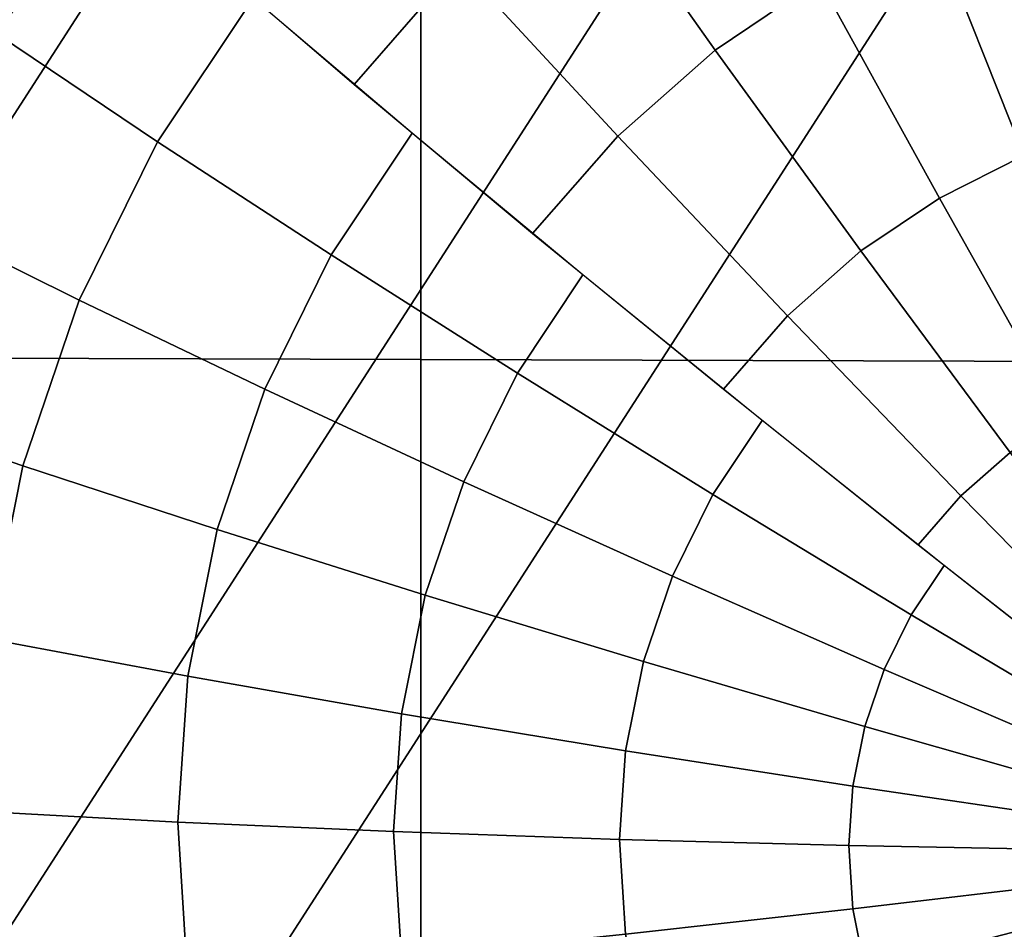
# Model space of a CAD drawing. Units: metres. Extents: x -0.247 to 0.251, y -0.195 to 0.332.
# Drawn here: x -0.242 to -0.237, y -0.185 to -0.18 of the extents above; entities that cross this region are included whole.
import ezdxf

# ---------------------------------------------------------------- set-up
doc = ezdxf.new("R2010")
doc.units = ezdxf.units.M
for name, color, linetype in [('72_QUAD_GUEST_D2_ANY', 251, 'Continuous'), ('72_QUAD_GUEST_D3_OFST_RUBBERBLACK', 7, 'Continuous'), ('72_QUAD_GUEST_D3_OFSTCRHOME', 7, 'Continuous'), ('72_QUAD_INSERT', 7, 'Continuous')]:
    doc.layers.add(name, color=color, linetype=linetype)

# ---------------------------------------------------------------- blocks, each defined once
blk = doc.blocks.new('72_QUAD_GUEST_D2_OCOLLV02')
at = {"layer": '72_QUAD_GUEST_D2_ANY', "lineweight": 15}
blk.add_arc((-0.2374104517226172, -0.4334257093493932), 0.01100088555582587, 150.0243815487657, 265.4023717903746, dxfattribs=at)
blk = doc.blocks.new('72quad_guest2FA863C3DDAA645E29F49D534F545395F')
blk.add_blockref('72_QUAD_GUEST_D2_OCOLLV02', (0.00232838, 0.24976509))
blk = doc.blocks.new('72QUAD_GUEST_D3_GAMBECOLLEGE')
mesh = blk.add_polyface()
corners = [(-0.2241988677978526, -0.1836362420947069, 0.010590864279739), (-0.2145007476806633, -0.1685868052751971, 0.2280487284771905), (-0.204802612304686, -0.1535373705579275, 0.445506562229557), (-0.2256598205566398, -0.1781645861806567, 0.01027734749548055), (-0.2159616851806625, -0.1631151493611469, 0.227735211692932), (-0.2062635498046888, -0.1480657146438773, 0.4451930454452987), (-0.2298836975097664, -0.1740081066213008, 0.01017810577537814), (-0.2201855621337891, -0.158958674006243, 0.2276359090826597), (-0.2104874420166034, -0.1439092686829326, 0.4450937601597998), (-0.2354123992919916, -0.1726304059385768, 0.01032928827868139), (-0.2257142639160143, -0.157580969119067, 0.2277871524761329), (-0.2160161285400406, -0.1425315648468768, 0.4452449883307305), (-0.24092532348633, -0.1742255281914709, 0.01068556046648843), (-0.2312271881103527, -0.1591760934741728, 0.228143394218855), (-0.2215290679931634, -0.1441266881508625, 0.445601245295995), (-0.2448771667480472, -0.1783953708534227, 0.01115036061511472), (-0.2351790313720699, -0.163345934033913, 0.2286082248125662), (-0.2254808959960926, -0.1482964993166433, 0.4460660585649329), (-0.2461771392822278, -0.1835688824060355, 0.01156638569246313), (-0.2364790039062505, -0.1685194455865542, 0.2290242498899147), (-0.2267808685302732, -0.1534700108692562, 0.4464820836422813)]
mesh.append_faces([[corners[k] for k in face] for face in [(4, 1, 0, 3), (5, 2, 1, 4), (7, 4, 3, 6), (8, 5, 4, 7), (10, 7, 6, 9), (11, 8, 7, 10), (13, 10, 9, 12), (14, 11, 10, 13), (16, 13, 12, 15), (17, 14, 13, 16), (19, 16, 15, 18), (20, 17, 16, 19)]])
mesh = blk.add_polyface()
corners = [(-0.2266964111328136, -0.1836285857690712, 0.01070174527921286), (-0.2169982757568363, -0.1685791510518015, 0.2281595790315794), (-0.207300140380859, -0.1535297163345319, 0.445617412783946), (-0.2278253173828126, -0.1794004899745119, 0.01045947410190957), (-0.2181271820068353, -0.1643510552572138, 0.2279173078542761), (-0.208429046630858, -0.1493016194888241, 0.4453751568291852), (-0.2310892181396476, -0.1761886724981707, 0.01038275725533293), (-0.2213910980224618, -0.1611392377808727, 0.2278405910076994), (-0.2116929626464845, -0.146089802012483, 0.4452984399826084), (-0.2353613891601576, -0.1751240800714697, 0.0104995797165707), (-0.2256632690429683, -0.1600746432519884, 0.2279574439140222), (-0.215965133666991, -0.1450252074835703, 0.4454152928889312), (-0.2396213836669929, -0.17635666905025, 0.01077490004008051), (-0.2299232635498036, -0.1613072343329804, 0.228232733792447), (-0.2202251281738299, -0.1462578290096701, 0.4456905848695872), (-0.2426750793457018, -0.1795788089360713, 0.01113406579457906), (-0.232976943969728, -0.1645293742188016, 0.2285918995469456), (-0.2232788238525387, -0.1494799373992919, 0.4460497637443971), (-0.2436795959472668, -0.1835765345272193, 0.01145556558315922), (-0.2339814758300776, -0.1685271019121899, 0.2289133688904408), (-0.2242833404541003, -0.1534776661438002, 0.4463712178653499)]
mesh.append_faces([[corners[k] for k in face] for face in [(4, 1, 0, 3), (5, 2, 1, 4), (7, 4, 3, 6), (8, 5, 4, 7), (10, 7, 6, 9), (11, 8, 7, 10), (13, 10, 9, 12), (14, 11, 10, 13), (16, 13, 12, 15), (17, 14, 13, 16), (19, 16, 15, 18), (20, 17, 16, 19)]])
mesh = blk.add_polyface()
corners = [(-0.2461771392822278, -0.1835688824060355, 0.01156638569246313), (-0.2267808685302732, -0.1534700108692562, 0.4464820836422813), (-0.2447161865234371, -0.1890405383201141, 0.01187990247672158), (-0.225319931030274, -0.1589416972284141, 0.4467956025287707), (-0.240492309570314, -0.1931970136749896, 0.01197920508699394), (-0.2210960388183594, -0.1630981442404504, 0.4468948725917271), (-0.2349636077880852, -0.194574718562194, 0.01182796169352074), (-0.2155673522949222, -0.1644758470254146, 0.4467436596433388), (-0.2294506835937504, -0.1929795963093, 0.01147168950571371), (-0.2100544128417958, -0.1628807237214005, 0.4463874026780743), (-0.2254988403320297, -0.1888097840924274, 0.01100689145931851), (-0.2061025848388667, -0.1587109136067397, 0.445922574186594), (-0.2241988677978526, -0.1836362420947069, 0.010590864279739), (-0.204802612304686, -0.1535373705579275, 0.445506562229557)]
mesh.append_faces([[corners[k] for k in face] for face in [(3, 1, 0, 2), (5, 3, 2, 4), (7, 5, 4, 6), (9, 7, 6, 8), (11, 9, 8, 10), (13, 11, 10, 12)]])
mesh = blk.add_polyface()
corners = [(-0.2436795959472668, -0.1835765345272193, 0.01145556558315922), (-0.2339814758300776, -0.1685271019121899, 0.2289133688904408), (-0.2242833404541003, -0.1534776661438002, 0.4463712178653499), (-0.2425506896972642, -0.187804634526259, 0.01169777587029257), (-0.2328525543212905, -0.1727551977067492, 0.229155640067744), (-0.2231544342041012, -0.1577057923834388, 0.4466134911448842), (-0.2392867889404293, -0.1910164520026001, 0.0117744927168692), (-0.229588653564452, -0.1759670151830903, 0.2292323569143206), (-0.2198905181884783, -0.1609175794147006, 0.4466902058892298), (-0.2350146179199228, -0.1920810444292727, 0.01165767025563143), (-0.2253164825439455, -0.177031609712003, 0.229115504007998), (-0.2156183471679682, -0.1619821739436134, 0.446573352982907), (-0.2307546234130875, -0.1908484554505208, 0.01138234993212162), (-0.2210564880371102, -0.175799018631011, 0.2288402141295731), (-0.2113583526611329, -0.1607495828626213, 0.4462980631044822), (-0.2277009277343751, -0.1876263155646711, 0.01102318417762307), (-0.2180027923583978, -0.1725768787451614, 0.2284810483750746), (-0.2083046569824205, -0.1575274440278918, 0.4459388821274411), (-0.2266964111328136, -0.1836285857690712, 0.01070174527921286), (-0.2169982757568363, -0.1685791510518015, 0.2281595790315794), (-0.207300140380859, -0.1535297163345319, 0.445617412783946)]
mesh.append_faces([[corners[k] for k in face] for face in [(4, 1, 0, 3), (5, 2, 1, 4), (7, 4, 3, 6), (8, 5, 4, 7), (10, 7, 6, 9), (11, 8, 7, 10), (13, 10, 9, 12), (14, 11, 10, 13), (16, 13, 12, 15), (17, 14, 13, 16), (19, 16, 15, 18), (20, 17, 16, 19)]])
mesh = blk.add_polyface()
corners = [(-0.2461771392822278, -0.1835688824060355, 0.01156638569246313), (-0.2461243591308602, -0.1824934299368692, 0.01148961737100217), (-0.2459659881591811, -0.1814286525402053, 0.01140887526502667), (-0.2457040863037108, -0.1803847755600714, 0.01132492661435363), (-0.2453406677246086, -0.1793719854865969, 0.01123865833690882), (-0.2448796997070311, -0.1783998074268993, 0.0111507893211941), (-0.2443251800537105, -0.177477871450634, 0.01106229042531548), (-0.243682861328125, -0.176614785107887, 0.01097387836101199), (-0.2429585418701166, -0.1758191391309367, 0.01088651340070247), (-0.2421595764160145, -0.175098280208033, 0.01080100873516097), (-0.2412933044433601, -0.1744594941372952, 0.01071817335069944), (-0.2403683776855488, -0.1739086011482414, 0.01063877621670726), (-0.239393432617188, -0.1734512650405122, 0.01056363668158835), (-0.2383780822753891, -0.173091444689021, 0.01049345636880543), (-0.2373319549560549, -0.1728330989686526, 0.01042893690182124), (-0.2362652130126968, -0.1726782382688725, 0.0103706453613086), (-0.2351880798339856, -0.1726288078845357, 0.01031920551364807), (-0.2341109466552744, -0.1726848392745239, 0.01027504779449149), (-0.2330442047119128, -0.1728462421174584, 0.01023859423056629), (-0.2319980621337905, -0.1731109954381793, 0.01021031707855095), (-0.2309827117919916, -0.1734770425981651, 0.01019031904964206), (-0.2300077667236344, -0.1739403532466497, 0.01017893365326599), (-0.2290828399658196, -0.1744969180552118, 0.01017618994799939), (-0.2282165527343736, -0.1751410143616852, 0.01018212104781762), (-0.2274175720214835, -0.1758667672785634, 0.01019674955554056), (-0.226693237304687, -0.1766668531675748, 0.01021981449638584), (-0.2260509185791015, -0.177533879091385, 0.0102511724714488), (-0.225496383666993, -0.1784592122731112, 0.01029047211001008), (-0.2250354003906239, -0.1794342199358709, 0.01033736204135034), (-0.2246719665527337, -0.1804492341698278, 0.01039141941889308), (-0.2244100494384753, -0.1814947172545089, 0.01045210802464629), (-0.2242516632080083, -0.1825604658819486, 0.01051878450136398), (-0.2241988677978526, -0.1836362420947069, 0.010590864279739), (-0.2242516479492203, -0.1847117250089525, 0.01066763470343106), (-0.2244100189208993, -0.1857764677561136, 0.01074843559734541), (-0.2246719207763661, -0.1868203489406994, 0.01083232335784851), (-0.2250353393554683, -0.1878331652547729, 0.01091865462769435), (-0.2254963073730458, -0.1888053170738431, 0.01100646065100804), (-0.2260508270263664, -0.1897272488456565, 0.01109502043705661), (-0.2266931457519519, -0.1905903698379632, 0.01118337371342124), (-0.2274174652099603, -0.1913859853698341, 0.01127073657149967), (-0.2282164306640624, -0.1921068442927094, 0.01135624123704116), (-0.2290827026367204, -0.1927456303634472, 0.0114390766215027), (-0.2300076293945317, -0.1932965537976088, 0.01151847585772597), (-0.2309825744628924, -0.1937538899053379, 0.01159361539284488), (-0.2319979248046877, -0.1941136798117498, 0.0116637936033967), (-0.233044052124022, -0.1943720255320898, 0.01172831307038089), (-0.2341107940673837, -0.1945269166769492, 0.01178660671312463), (-0.2351879272460948, -0.1945763124117832, 0.011838105348724), (-0.236265060424806, -0.1945203114668743, 0.01188226517011168), (-0.2373318023681641, -0.1943588823833124, 0.01191865574163584), (-0.2383779449462899, -0.1940941248581112, 0.01194699378382114), (-0.2393932952880853, -0.1937281123476851, 0.01196693302479117), (-0.240368240356446, -0.1932648016992005, 0.01197831842116723), (-0.2412931671142573, -0.192708206445559, 0.01198106002420274), (-0.2421594543457033, -0.1920641101390572, 0.01197512892438452), (-0.2429584350585934, -0.1913383530177271, 0.01196056130683153), (-0.2436827697753898, -0.1905382975738235, 0.01193749846821733), (-0.2443250885009753, -0.1896712412049055, 0.01190613839092328), (-0.2448796234130874, -0.1887459080231793, 0.01186683875236199), (-0.245340606689453, -0.1877709350099792, 0.01181989003308289), (-0.2457040405273432, -0.186755890330943, 0.01176583055330905), (-0.2459659576416016, -0.18571040304181, 0.01170520283772579), (-0.2461243438720722, -0.1846446890639015, 0.01163846757306924), (-0.2266964111328136, -0.1836285857690712, 0.01070174527921286), (-0.2269093170166023, -0.1817410296232538, 0.01058058672606257), (-0.2275373687744136, -0.1799467924043938, 0.01048440952641026), (-0.228549041748046, -0.178335901391705, 0.0104180840871639), (-0.2298936309814437, -0.1769890782540244, 0.01038479819516596), (-0.2315036926269549, -0.175973895574117, 0.0103863422498363), (-0.2332985076904315, -0.1753412315916023, 0.01042261974145465), (-0.235188064575194, -0.1751228440188015, 0.010491785625754), (-0.2370776214599601, -0.1753296482982591, 0.0105903721596592), (-0.2388724212646487, -0.1759513092032705, 0.01071344424279267), (-0.2404824676513684, -0.1769566240104155, 0.01085480941698841), (-0.241827041625978, -0.1782952064022254, 0.01100744004208287), (-0.2428386993408189, -0.1798998958331879, 0.01116357848200134), (-0.2434667205810541, -0.1816902817646735, 0.0113155310773253), (-0.2436795959472668, -0.1835765345272193, 0.01145556558315922), (-0.2434666900634781, -0.185464094877517, 0.01157666324613956), (-0.2428386383056633, -0.1872583320963486, 0.01167284044579188), (-0.2418269653320309, -0.1888692189045855, 0.01173922677520818), (-0.2404823760986332, -0.1902160462467464, 0.01177245177703617), (-0.2388723144531255, -0.1912312289266538, 0.01177090772236583), (-0.2370774993896489, -0.1918638929091685, 0.01173463023074748), (-0.2351879425048828, -0.1920822804819693, 0.01166546434644813), (-0.2332983856201167, -0.1918754762024832, 0.01156687781254294), (-0.2315035858154282, -0.1912538152975003, 0.01144380572940946), (-0.2298935241699205, -0.1902485004903554, 0.01130244055521373), (-0.2285489654541024, -0.1889099138940935, 0.01114987082028921), (-0.227537307739258, -0.1873052286675545, 0.01099367149020079), (-0.2269092864990228, -0.185514838531617, 0.01084177978504678)]
mesh.append_faces([[corners[k] for k in face] for face in [(70, 18, 19, 19), (20, 69, 19, 19), (21, 69, 20, 20), (70, 19, 69, 69), (17, 18, 70, 70), (15, 72, 14, 14), (16, 71, 15, 15), (15, 71, 72, 72), (70, 71, 17, 17), (17, 71, 16, 16), (13, 14, 72, 72), (25, 67, 24, 24), (25, 26, 67, 67), (27, 28, 66, 66), (26, 27, 66, 66), (29, 66, 28, 28), (68, 69, 22, 22), (23, 68, 22, 22), (21, 22, 69, 69), (24, 68, 23, 23), (67, 68, 24, 24), (67, 26, 66, 66), (73, 12, 13, 13), (73, 10, 11, 11), (12, 73, 11, 11), (74, 10, 73, 73), (73, 13, 72, 72), (10, 74, 9, 9), (9, 74, 8, 8), (7, 8, 75, 75), (7, 75, 6, 6), (5, 6, 76, 76), (8, 74, 75, 75), (5, 76, 4, 4), (76, 3, 4, 4), (75, 76, 6, 6), (78, 1, 77, 77), (77, 3, 76, 76), (79, 63, 78, 78), (2, 77, 1, 1), (77, 2, 3, 3), (0, 78, 63, 63), (0, 1, 78, 78), (62, 63, 79, 79), (62, 79, 61, 61), (65, 66, 29, 29), (31, 65, 30, 30), (33, 64, 32, 32), (32, 64, 31, 31), (33, 34, 91, 91), (64, 65, 31, 31), (91, 64, 33, 33), (36, 90, 35, 35), (91, 35, 90, 90), (37, 90, 36, 36), (34, 35, 91, 91), (29, 30, 65, 65), (89, 90, 38, 38), (37, 38, 90, 90), (39, 89, 38, 38), (88, 89, 40, 40), (39, 40, 89, 89), (41, 88, 40, 40), (87, 88, 42, 42), (41, 42, 88, 88), (43, 87, 42, 42), (87, 44, 45, 45), (43, 44, 87, 87), (86, 87, 45, 45), (81, 58, 80, 80), (54, 55, 82, 82), (83, 54, 82, 82), (56, 81, 82, 82), (82, 55, 56, 56), (60, 80, 59, 59), (80, 60, 61, 61), (58, 81, 57, 57), (58, 59, 80, 80), (56, 57, 81, 81), (80, 61, 79, 79), (48, 49, 85, 85), (86, 47, 85, 85), (84, 85, 49, 49), (48, 85, 47, 47), (46, 47, 86, 86), (46, 86, 45, 45), (54, 83, 53, 53), (83, 84, 51, 51), (53, 83, 52, 52), (83, 51, 52, 52), (50, 51, 84, 84), (50, 84, 49, 49)]])
blk = doc.blocks.new('72QUAD_GUEST_D3_PIEDINICOLLEGE')
mesh = blk.add_polyface()
corners = [(-0.2431228485107439, -0.1787914247601918, 0.01110159958423304), (-0.2431228485107439, -0.1819644419612132, 0.01132069621091003), (-0.2431228485107439, -0.185137459162263, 0.01153979283758702), (-0.2431228485107439, -0.1883104763632844, 0.011758889464264), (-0.2399454498291007, -0.1756281829337354, 0.01074093331242881), (-0.2399454498291007, -0.1788012001347852, 0.0109600299391058), (-0.2399454498291007, -0.1819742173358065, 0.01117912656578278), (-0.2399454498291007, -0.1851472345368279, 0.01139822319245977), (-0.2399454498291007, -0.1883202517378777, 0.01161731981913676), (-0.2399454498291007, -0.1914932689388991, 0.01183641644581375), (-0.236768035888673, -0.1756379541038484, 0.01059942455747151), (-0.236768035888673, -0.1788109713048982, 0.0108185211841485), (-0.236768035888673, -0.1819839885059196, 0.01103761781082549), (-0.236768035888673, -0.1851570057069694, 0.01125671443750247), (-0.236768035888673, -0.1883300229079907, 0.01147581106417946), (-0.236768035888673, -0.1915030401090121, 0.01169490769085645), (-0.2335906372070298, -0.1756477294784418, 0.01045785491234427), (-0.2335906372070298, -0.1788207466794631, 0.01067695153902126), (-0.2335906372070298, -0.1819937638805129, 0.01089604816569824), (-0.2335906372070298, -0.1851667810815343, 0.01111514479237523), (-0.2335906372070298, -0.1883397982825556, 0.01133424141905222), (-0.2335906372070298, -0.1915128154836054, 0.0115533380457292), (-0.2304132232666021, -0.1756575048530067, 0.01031628526721703), (-0.2304132232666021, -0.1788305220540565, 0.01053538189389401), (-0.2304132232666021, -0.1820035392550778, 0.010754478520571), (-0.2304132232666021, -0.1851765564561276, 0.01097357514724799), (-0.2304132232666021, -0.188349573657149, 0.01119267177392497), (-0.2304132232666021, -0.1915225908581704, 0.01141176840060197), (-0.2272358245849624, -0.1788402932241695, 0.01039387313893672), (-0.2272358245849624, -0.1820133104251909, 0.0106129697656137), (-0.2272358245849624, -0.1851863276262407, 0.01083206639229069), (-0.2272358245849624, -0.188359344827262, 0.01105116301896768), (-0.2264294433593754, -0.1902413223357087, 0.01114501695295466), (-0.2278945770263689, -0.1918139356485256, 0.01131913010001462), (-0.2296396484375016, -0.1930699064207602, 0.01148398228119372), (-0.2315976104736315, -0.1939610067453827, 0.01163318433832667), (-0.2336932220458969, -0.1944530386811039, 0.01176094879853096), (-0.2358459320068356, -0.1945270047930876, 0.01186241542189928), (-0.2379730377197262, -0.1941801170450219, 0.01193365968495563), (-0.2399927825927719, -0.193425714886672, 0.01197199302704281), (-0.2418275451660143, -0.1922927518920403, 0.011975866222224), (-0.2434068145751951, -0.1908247920851807, 0.01194522833907736), (-0.2446699218750013, -0.189078230498211, 0.01188115914838181), (-0.2455682983398439, -0.1871202239193792, 0.0117861545048235), (-0.2460674285888658, -0.1850259550397766, 0.01166387625602749), (-0.246148147583007, -0.1828759795265285, 0.01151903023862275), (-0.2458073425292966, -0.1807528728589887, 0.01135719592299185), (-0.2450581054687504, -0.1787382204698531, 0.01118455740222294), (-0.2439292297363274, -0.1769094472517452, 0.01100774565024606), (-0.2424640960693374, -0.175336868588488, 0.01083357371524725), (-0.2407190246582047, -0.1740808978162534, 0.01066872153406814), (-0.2387610626220713, -0.1731897628420995, 0.01051957826487405), (-0.2366654510498059, -0.1726977613514293, 0.01039181590690085), (-0.2345127410888672, -0.1726237952394456, 0.01029034928353252), (-0.2323856353759766, -0.1729706567469123, 0.01021904202807514), (-0.2303658905029309, -0.1737250851458612, 0.01018077167838901), (-0.2285311279296884, -0.1748580523449732, 0.01017683759303787), (-0.2269518585205077, -0.176326007947381, 0.01020753636635445), (-0.2256887664794931, -0.1780725390892428, 0.01027160345481891), (-0.2247903747558588, -0.1800305803176059, 0.01036654931043837), (-0.224291244506837, -0.1821248187521292, 0.01048882545700328), (-0.2242105255126958, -0.1842748247104851, 0.01063367357663912), (-0.2245513305664062, -0.1863979313779964, 0.01079550789227002), (-0.2253005676269524, -0.1884125795626801, 0.01096820730320888)]
mesh.append_faces([[corners[k] for k in face] for face in [(6, 1, 0, 5), (7, 2, 1, 6), (8, 3, 2, 7), (11, 5, 4, 10), (12, 6, 5, 11), (13, 7, 6, 12), (14, 8, 7, 13), (15, 9, 8, 14), (17, 11, 10, 16), (18, 12, 11, 17), (19, 13, 12, 18), (20, 14, 13, 19), (21, 15, 14, 20), (23, 17, 16, 22), (24, 18, 17, 23), (25, 19, 18, 24), (26, 20, 19, 25), (27, 21, 20, 26), (29, 24, 23, 28), (30, 25, 24, 29), (31, 26, 25, 30), (0, 47, 48, 48), (49, 0, 48, 48), (46, 47, 0, 0), (1, 45, 46, 46), (0, 1, 46, 46), (2, 45, 1, 1), (51, 4, 50, 50), (52, 10, 51, 51), (5, 49, 4, 4), (4, 49, 50, 50), (4, 51, 10, 10), (0, 49, 5, 5), (43, 44, 2, 2), (45, 2, 44, 44), (3, 43, 2, 2), (41, 42, 3, 3), (43, 3, 42, 42), (8, 41, 3, 3), (38, 9, 15, 15), (41, 9, 40, 40), (39, 40, 9, 9), (9, 38, 39, 39), (15, 37, 38, 38), (21, 37, 15, 15), (8, 9, 41, 41), (53, 10, 52, 52), (54, 16, 53, 53), (55, 22, 54, 54), (54, 22, 16, 16), (22, 57, 23, 23), (56, 22, 55, 55), (28, 23, 57, 57), (58, 28, 57, 57), (59, 29, 28, 28), (29, 59, 60, 60), (59, 28, 58, 58), (61, 29, 60, 60), (57, 22, 56, 56), (33, 34, 27, 27), (35, 21, 27, 27), (36, 21, 35, 35), (34, 35, 27, 27), (33, 27, 26, 26), (21, 36, 37, 37), (62, 30, 61, 61), (29, 61, 30, 30), (31, 30, 62, 62), (32, 33, 31, 31), (31, 33, 26, 26), (31, 63, 32, 32), (63, 31, 62, 62), (16, 10, 53, 53)]])
mesh = blk.add_polyface()
corners = [(-0.2394830932617182, -0.1820399885320967, 0.001070349890783514), (-0.2385480041503918, -0.1826199222171567, 0.0006485427709011413), (-0.2383121490478501, -0.1822658079192934, 0.0006135681582887529), (-0.2391697082519535, -0.18156947876804, 0.001023850891169299), (-0.2397390594482438, -0.1825589912334067, 0.001117627744003524), (-0.2387406311035143, -0.1830105182848172, 0.00068413985216945), (-0.2403746490478511, -0.1814739037546644, 0.001611008076771738), (-0.2399868316650391, -0.1808916440090229, 0.001553489002022664), (-0.2406913909912127, -0.1821162025198362, 0.001669552636949986), (-0.2409196777343752, -0.182787210284431, 0.001726102819921941), (-0.2399235229492191, -0.1831012594961123, 0.001163330697323201), (-0.2412055206298831, -0.1809324399580987, 0.002261594622736813), (-0.2407478027343757, -0.1802452373165409, 0.002193709043127424), (-0.2415793609619143, -0.1816904665743664, 0.002330699763821469), (-0.2418488006591808, -0.1824824283080204, 0.002397437224946158), (-0.2419723510742173, -0.1804175740452365, 0.003021389506858308), (-0.2414495544433599, -0.1796326660290504, 0.002943759533728469), (-0.2423993530273449, -0.1812834296083281, 0.003100265088085562), (-0.2427070922851549, -0.1821880117667263, 0.003176492035703786), (-0.2428966979980487, -0.1831338432579628, 0.003250305725063591), (-0.2420147857666031, -0.1833105087962963, 0.002462080147089419), (-0.2426604309082023, -0.1799389707648515, 0.003878456898912786), (-0.2420785827636713, -0.1790654005781107, 0.003792135228317653), (-0.2431356506347662, -0.1809025863605882, 0.003966285301451176), (-0.243478149414063, -0.181909324243378, 0.004051156787727266), (-0.2436891632080069, -0.1829619853610325, 0.004133264763001559), (-0.2432577056884782, -0.179504987038996, 0.004817650458454885), (-0.2426239013671889, -0.1785533978480771, 0.004723555541786634), (-0.2437753601074206, -0.1805546623319572, 0.004913317872484115), (-0.2441484527587896, -0.1816513033877811, 0.005005743137608065), (-0.2443782958984393, -0.1827979505104338, 0.005095197367105924), (-0.2437554626464831, -0.1791223811395071, 0.005820837975417299), (-0.2430775451660168, -0.1781045866512159, 0.005720213811760475), (-0.2443091430664062, -0.1802451066556614, 0.005923140195180095), (-0.2447081909179687, -0.1814180545448778, 0.006021996871343776), (-0.2449540405273432, -0.1826445086718707, 0.006117695935036262), (-0.2441487426757831, -0.1787958947165578, 0.006868524382388367), (-0.2434350433349621, -0.1777243868385199, 0.006762539439571673), (-0.2447316284179699, -0.1799778694096119, 0.006976202544119066), (-0.245151748657225, -0.1812127099798033, 0.00708025061310491), (-0.245410568237304, -0.1825039092030067, 0.007181032126261416), (-0.2444363555908211, -0.1785280679514187, 0.007940756698236977), (-0.2436953887939453, -0.1774155999836182, 0.007830781034678783), (-0.2450415344238266, -0.1797552125648849, 0.008052593908260026), (-0.2454777069091811, -0.1810372838984904, 0.008160637424171675), (-0.2457464141845698, -0.1823778051732177, 0.00826525288511853), (-0.2446206970214853, -0.1783193601739299, 0.009018478327469012), (-0.2438608245849601, -0.1771785458043098, 0.008905688819922387), (-0.2452413024902356, -0.1795778169758364, 0.009133150627386618), (-0.2456886138916019, -0.1808925831400927, 0.009243941163082135), (-0.2459641723632799, -0.1822673036679987, 0.009351223982626533), (-0.2447093353271477, -0.1781612136024648, 0.01014588247288921), (-0.2439381561279284, -0.1770033836209564, 0.01003142859457128), (-0.2453391723632805, -0.1794383647003883, 0.01026227387611824), (-0.2457931365966814, -0.1807727164770654, 0.01037472269948697), (-0.2460727996826186, -0.1821678834886882, 0.01048360088883529), (-0.24470347595215, -0.1780718964772348, 0.01112264084802992), (-0.2439292297363274, -0.1769094472517452, 0.01100774565024606), (-0.2453358459472668, -0.1793541539405226, 0.01123950720642237), (-0.2457916107177738, -0.1806938251981478, 0.01135244570057215), (-0.2460723876953139, -0.1820945636603426, 0.01146170859821037), (-0.2461682586669909, -0.1834874973265528, 0.01156217320935531), (-0.2461682739257824, -0.1835552761494341, 0.01058368289392142)]
mesh.append_faces([[corners[k] for k in face] for face in [(0, 1, 2, 3), (4, 5, 1, 0), (6, 0, 3, 7), (8, 4, 0, 6), (9, 10, 4, 8), (11, 6, 7, 12), (13, 8, 6, 11), (14, 9, 8, 13), (15, 11, 12, 16), (17, 13, 11, 15), (18, 14, 13, 17), (19, 20, 14, 18), (21, 15, 16, 22), (23, 17, 15, 21), (24, 18, 17, 23), (25, 19, 18, 24), (26, 21, 22, 27), (28, 23, 21, 26), (29, 24, 23, 28), (30, 25, 24, 29), (31, 26, 27, 32), (33, 28, 26, 31), (34, 29, 28, 33), (35, 30, 29, 34), (36, 31, 32, 37), (38, 33, 31, 36), (39, 34, 33, 38), (40, 35, 34, 39), (41, 36, 37, 42), (43, 38, 36, 41), (44, 39, 38, 43), (45, 40, 39, 44), (46, 41, 42, 47), (48, 43, 41, 46), (49, 44, 43, 48), (50, 45, 44, 49), (51, 46, 47, 52), (53, 48, 46, 51), (54, 49, 48, 53), (55, 50, 49, 54), (56, 51, 52, 57), (58, 53, 51, 56), (59, 54, 53, 58), (60, 55, 54, 59), (61, 62, 55, 60)]])
mesh = blk.add_polyface()
corners = [(-0.2353600463867203, -0.1831535972321774, 8.594657590849259e-05), (-0.2356700592041001, -0.1843323903081, 0.000113442149656877), (-0.2352088317871086, -0.1832042374275034, 8.265224388456594e-05), (-0.2355165710449221, -0.1831231295147973, 9.081735765649934e-05), (-0.2356700592041001, -0.1843323903081, 0.000113442149656877), (-0.235675720214843, -0.1831133213967178, 9.72982248260587e-05), (-0.2356700592041001, -0.1843323903081, 0.000113442149656877), (-0.2358347320556646, -0.1831244028113872, 0.0001051603323550324), (-0.2356700592041001, -0.1843323903081, 0.000113442149656877), (-0.2359908294677737, -0.1831561648476736, 0.0001143280744558228), (-0.2356700592041001, -0.1843323903081, 0.000113442149656877), (-0.2361475524902339, -0.1832106651579863, 0.0001251270733525564), (-0.2356700592041001, -0.1843323903081, 0.000113442149656877), (-0.2362847747802732, -0.1832797466363161, 0.0001360763741010842), (-0.2356700592041001, -0.1843323903081, 0.000113442149656877), (-0.2364119873046882, -0.1833655456568977, 0.0001476905761286496), (-0.2356700592041001, -0.1843323903081, 0.000113442149656877), (-0.2365313568115219, -0.1834707634233723, 0.000160278558342364), (-0.2356700592041001, -0.1843323903081, 0.000113442149656877), (-0.2366353454589856, -0.1835900626230966, 0.0001731658772202385), (-0.2356700592041001, -0.1843323903081, 0.000113442149656877), (-0.2356753540039058, -0.1819213209114707, 0.0002127871876044263), (-0.2353617553710947, -0.1819406158789434, 0.0002000479916341721), (-0.235988662719727, -0.1819431614582925, 0.0002283056076105142), (-0.2362962341308581, -0.1820057239015398, 0.0002463911499072996), (-0.2366050262451189, -0.1821130973054323, 0.0002676320665419909), (-0.236875411987306, -0.1822492677042931, 0.0002891483601071618), (-0.2371260528564463, -0.1824182905266127, 0.0003120154040095986), (-0.2373612670898453, -0.1826256290698325, 0.0003368551605257148), (-0.2375661621093741, -0.1828606738032761, 0.0003622620569037622), (-0.2356687927246099, -0.1807111371389567, 0.0004671239126249325), (-0.2351996459960937, -0.1807400144955125, 0.000448071804377312), (-0.2361375274658215, -0.1807437935036091, 0.0004903637397402694), (-0.2365976715087896, -0.180837399914509, 0.0005173839000817886), (-0.237059646606447, -0.1809980684386971, 0.0005491570558596721), (-0.237464157104494, -0.1812017497848615, 0.0005813306636467306), (-0.2378391418457042, -0.181454627346767, 0.0006156164766168731), (-0.2381910247802743, -0.1817648173487498, 0.0006527584609816065), (-0.2384975585937497, -0.1821164296332256, 0.0006907416950993208), (-0.235655624389647, -0.1795065829067539, 0.0008676424594110992), (-0.2350329742431647, -0.1795448778135835, 0.0008424495982404896), (-0.236277740478517, -0.1795499112727157, 0.000898471402140322), (-0.2368884429931626, -0.1796741658651797, 0.0009343988515223765), (-0.2375015716552724, -0.1798873725869896, 0.000976590800496201), (-0.2380384521484373, -0.1801577470675966, 0.001019304072095702), (-0.2385361328124986, -0.1804933350692579, 0.001064746098842197), (-0.2390031433105477, -0.1809050107056578, 0.001114034820486444), (-0.2394100036621083, -0.1813716987319935, 0.001164491383020304), (-0.2379118041992179, -0.1788278314280944, 0.001537259407366025), (-0.2371559448242202, -0.1785649798055715, 0.001485276710570757), (-0.2385736541748038, -0.1791611144298315, 0.001589945113041687), (-0.2391871948242184, -0.1795748324813076, 0.001645982355989805), (-0.2397629241943378, -0.1800823477841504, 0.001706783239250597), (-0.2402644805908203, -0.1806576782166189, 0.001768963006359284), (-0.240466445922852, -0.1793008727112522, 0.002429141646905731), (-0.2397889709472665, -0.1787037075169735, 0.002357561908020971), (-0.2410566406250005, -0.1799778642026411, 0.002502256654588264), (-0.2417739105224612, -0.1793427095222739, 0.003356528826788565), (-0.2411025543212908, -0.1785726256681244, 0.003273314968380023)]
mesh.append_faces([[corners[k] for k in face] for face in [(0, 1, 2, 2), (3, 4, 0, 0), (5, 6, 3, 3), (7, 8, 5, 5), (9, 10, 7, 7), (11, 12, 9, 9), (13, 14, 11, 11), (15, 16, 13, 13), (17, 18, 15, 15), (19, 20, 17, 17), (21, 5, 3, 22), (23, 7, 5, 21), (24, 9, 7, 23), (25, 11, 9, 24), (26, 13, 11, 25), (27, 15, 13, 26), (28, 17, 15, 27), (29, 19, 17, 28), (30, 21, 22, 31), (32, 23, 21, 30), (33, 24, 23, 32), (34, 25, 24, 33), (35, 26, 25, 34), (36, 27, 26, 35), (37, 28, 27, 36), (38, 29, 28, 37), (39, 30, 31, 40), (41, 32, 30, 39), (42, 33, 32, 41), (43, 34, 33, 42), (44, 35, 34, 43), (45, 36, 35, 44), (46, 37, 36, 45), (47, 38, 37, 46), (48, 43, 42, 49), (50, 44, 43, 48), (51, 45, 44, 50), (52, 46, 45, 51), (53, 47, 46, 52), (54, 52, 51, 55), (56, 53, 52, 54), (57, 56, 54, 58)]])
mesh = blk.add_polyface()
corners = [(-0.2387406311035143, -0.1830105182848172, 0.00068413985216945), (-0.2377280731201168, -0.1834569115695217, 0.0003763904594032694), (-0.2375992889404301, -0.1831957877134869, 0.0003525477281749014), (-0.2385480041503918, -0.1826199222171567, 0.0006485427709011413), (-0.2388794708251964, -0.1834186015798593, 0.0007185583863013665), (-0.2378208770751939, -0.1837297180782969, 0.0003993880038581592), (-0.2389650115966795, -0.1838453027748699, 0.0007518152656773673), (-0.2378780670166023, -0.1840149683669665, 0.00042159291731688), (-0.2389942169189467, -0.1842696452063137, 0.000782462053074817), (-0.2378975830078112, -0.1842986230469137, 0.0004420969614158066), (-0.2389655456542954, -0.1847229999250999, 0.000812481376008997), (-0.2378784179687514, -0.1846017018401085, 0.0004621680050988147), (-0.2388767852783218, -0.1851642702710024, 0.000838974332335285), (-0.2378190765380843, -0.1848966865942714, 0.0004798447412884741), (-0.2387315826416021, -0.1855849494518793, 0.0008615370700887473), (-0.2377220153808608, -0.1851779323552023, 0.0004949209277425329), (-0.2385355529785151, -0.1859765002305664, 0.0008797636350733602), (-0.2375909729003922, -0.1854396765930062, 0.0005071210231244314), (-0.2399235229492191, -0.1831012594961123, 0.001163330697323201), (-0.2397390594482438, -0.1825589912334067, 0.001117627744003524), (-0.2400371856689461, -0.18366822003469, 0.001207618445773825), (-0.240075988769533, -0.1842320366187096, 0.001248262997056157), (-0.2400379028320323, -0.1848344494596859, 0.001288146509997816), (-0.2399199523925795, -0.1854207571488189, 0.001323369494985943), (-0.2397270202636719, -0.1859797432815071, 0.001353341001488387), (-0.2410603179931634, -0.1834888408843085, 0.001780851956416353), (-0.2409196777343752, -0.182787210284431, 0.001726102819921941), (-0.2411083374023448, -0.1841865559659084, 0.001831170453463611), (-0.24106121826172, -0.1849320554879341, 0.001880567009288594), (-0.2409152526855465, -0.1856576159541987, 0.001924120599031011), (-0.2420147857666031, -0.1833105087962963, 0.002462080147089419), (-0.2418488006591808, -0.1824824283080204, 0.002397437224946158), (-0.24207145690918, -0.1841339672971287, 0.002521448301798903), (-0.2420158386230469, -0.1850138504103995, 0.00257969577224485), (-0.2418435668945307, -0.1858701610661342, 0.002631115224606686), (-0.2429614257812496, -0.1840743987739302, 0.003318126503805073), (-0.2428966979980487, -0.1831338432579628, 0.003250305725063591), (-0.2428978881835953, -0.1850793713185794, 0.0033847054887287), (-0.242701126098634, -0.1860574771043844, 0.003443433637938751), (-0.2437611999511731, -0.1840087385516824, 0.00420878556704397), (-0.2436891632080069, -0.1829619853610325, 0.004133264763001559), (-0.2436904907226562, -0.1851272355998788, 0.004282836328460239), (-0.2434715118408199, -0.1862158025352016, 0.004348212924892034), (-0.2444567718505866, -0.1839382141842805, 0.005177419785743858), (-0.2443782958984393, -0.1827979505104338, 0.005095197367105924), (-0.2443797454833998, -0.1851565879290433, 0.005258122304463288), (-0.2441412048339835, -0.1863423681974439, 0.005329293767761597), (-0.2450379791259749, -0.1838641258644031, 0.006205642430811777), (-0.2449540405273432, -0.1826445086718707, 0.006117695935036262), (-0.2449555969238268, -0.1851672755435914, 0.006291954000212544), (-0.2447004547119143, -0.1864355515556326, 0.006368087623269602), (-0.2454989318847645, -0.1837878746918022, 0.00727360540907602), (-0.245410568237304, -0.1825039092030067, 0.007181032126261416), (-0.2454122009277349, -0.185159781986215, 0.007364481145773503), (-0.2458381652832031, -0.1837108355255737, 0.00836139763496386), (-0.2457464141845698, -0.1823778051732177, 0.00826525288511853), (-0.2457481231689442, -0.1851352123148047, 0.008455712845323636), (-0.2460582580566424, -0.1836343674209218, 0.009449779917003076), (-0.2459641723632799, -0.1822673036679987, 0.009351223982626533), (-0.245965911865234, -0.1850950694009725, 0.00954654219888609), (-0.2461682739257824, -0.1835552761494341, 0.01058368289392142), (-0.2460727996826186, -0.1821678834886882, 0.01048360088883529), (-0.2460745697021487, -0.185037693884027, 0.01068182228623339), (-0.2457843170166001, -0.1864804644543483, 0.01076847523473882), (-0.2456799316406268, -0.1865166680238701, 0.009631916767292165), (-0.246074157714844, -0.1849758518526983, 0.0116607225367303), (-0.2461682586669909, -0.1834874973265528, 0.01156217320935531), (-0.2457827606201164, -0.1864243807485479, 0.01174771191674223)]
mesh.append_faces([[corners[k] for k in face] for face in [(0, 1, 2, 3), (4, 5, 1, 0), (6, 7, 5, 4), (8, 9, 7, 6), (10, 11, 9, 8), (12, 13, 11, 10), (14, 15, 13, 12), (16, 17, 15, 14), (18, 4, 0, 19), (20, 6, 4, 18), (21, 8, 6, 20), (22, 10, 8, 21), (23, 12, 10, 22), (24, 14, 12, 23), (25, 20, 18, 26), (27, 21, 20, 25), (28, 22, 21, 27), (29, 23, 22, 28), (30, 25, 26, 31), (32, 27, 25, 30), (33, 28, 27, 32), (34, 29, 28, 33), (35, 32, 30, 36), (37, 33, 32, 35), (38, 34, 33, 37), (39, 35, 36, 40), (41, 37, 35, 39), (42, 38, 37, 41), (43, 39, 40, 44), (45, 41, 39, 43), (46, 42, 41, 45), (47, 43, 44, 48), (49, 45, 43, 47), (50, 46, 45, 49), (51, 47, 48, 52), (53, 49, 47, 51), (54, 51, 52, 55), (56, 53, 51, 54), (57, 54, 55, 58), (59, 56, 54, 57), (60, 57, 58, 61), (62, 59, 57, 60), (63, 64, 59, 62), (65, 62, 60, 66), (67, 63, 62, 65)]])
mesh = blk.add_polyface()
corners = [(-0.2366539459228534, -0.1837582450593516, 0.0001771924827724195), (-0.2356700592041001, -0.1843323903081, 0.000113442149656877), (-0.2365737457275401, -0.1836378392508777, 0.0001652688209265069), (-0.2367194519042961, -0.1838910578214268, 0.0001892998585724095), (-0.2356700592041001, -0.1843323903081, 0.000113442149656877), (-0.2367666625976561, -0.1840298357924439, 0.0002009626048250603), (-0.2356700592041001, -0.1843323903081, 0.000113442149656877), (-0.2367957458496086, -0.1841749359045082, 0.0002123277286433717), (-0.2356700592041001, -0.1843323903081, 0.000113442149656877), (-0.2368056793212894, -0.1843192161760498, 0.0002227185352107956), (-0.2356700592041001, -0.1843323903081, 0.000113442149656877), (-0.2367959289550789, -0.1844733586274288, 0.0002329337978106973), (-0.2356700592041001, -0.1843323903081, 0.000113442149656877), (-0.2367657470703115, -0.1846234236141697, 0.0002419498044328289), (-0.2356700592041001, -0.1843323903081, 0.000113442149656877), (-0.2367163696289047, -0.1847664537586127, 0.0002496235288311798), (-0.2356700592041001, -0.1843323903081, 0.000113442149656877), (-0.236649719238283, -0.1848996134633296, 0.0002558203536841095), (-0.2356700592041001, -0.1843323903081, 0.000113442149656877), (-0.236566253662108, -0.1850229594140558, 0.0002606053736237486), (-0.2356700592041001, -0.1843323903081, 0.000113442149656877), (-0.2364673919677749, -0.1851344822352132, 0.0002638398413980001), (-0.2356700592041001, -0.1843323903081, 0.000113442149656877), (-0.2363548126220714, -0.1852322208279418, 0.0002655718847267923), (-0.2356700592041001, -0.1843323903081, 0.000113442149656877), (-0.2362304077148423, -0.1853145007125931, 0.00026568588090005), (-0.2356700592041001, -0.1843323903081, 0.000113442149656877), (-0.2360962982177739, -0.185379913006301, 0.0002642069076274144), (-0.2356700592041001, -0.1843323903081, 0.000113442149656877), (-0.2375992889404301, -0.1831957877134869, 0.0003525477281749014), (-0.2374416198730458, -0.1829590431245265, 0.0003291647739592929), (-0.2377280731201168, -0.1834569115695217, 0.0003763904594032694), (-0.2378208770751939, -0.1837297180782969, 0.0003993880038581592), (-0.2378780670166023, -0.1840149683669665, 0.00042159291731688), (-0.2378975830078112, -0.1842986230469137, 0.0004420969614158066), (-0.2378784179687514, -0.1846017018401085, 0.0004621680050988147), (-0.2378190765380843, -0.1848966865942714, 0.0004798447412884741), (-0.2377220153808608, -0.1851779323552023, 0.0004949209277425329), (-0.2375909729003922, -0.1854396765930062, 0.0005071210231244314), (-0.2374268798828112, -0.1856822195539962, 0.0005165269399150389), (-0.2372325286865227, -0.1859014427428178, 0.0005229766572567807), (-0.2370111999511728, -0.1860935930050971, 0.0005263333810651992), (-0.2367666168212885, -0.1862553696582552, 0.0005265527408921477), (-0.2365029602050797, -0.1863839591410965, 0.0005236240019869764), (-0.2362247161865234, -0.1864771525896458, 0.0005176393643908273), (-0.2359547729492206, -0.1854272965913992, 0.0002611159702973262), (-0.2359366760253891, -0.1865332366702148, 0.0005086028835024157), (-0.2358082580566396, -0.1854558472822703, 0.0002565410814112256), (-0.2385480041503918, -0.1826199222171567, 0.0006485427709011413), (-0.2383121490478501, -0.1822658079192934, 0.0006135681582887529), (-0.2382901000976574, -0.1863393362249042, 0.0008938661290342633), (-0.2385355529785151, -0.1859765002305664, 0.0008797636350733602), (-0.2379993896484365, -0.1866672424330318, 0.0009034765869985608), (-0.2376682891845689, -0.1869546872723333, 0.0009085189559882712), (-0.2373024444580096, -0.1871966651354171, 0.0009088311406140966), (-0.2369080352783222, -0.1873890449135445, 0.0009044337905282909), (-0.2364918212890643, -0.187528421975486, 0.00089545889909929), (-0.2360609436035155, -0.1876123438966033, 0.0008819818485194977), (-0.2378280639648445, -0.1881213101948163, 0.001416175176390918), (-0.2383141937255857, -0.1877997442279593, 0.00141575132141813), (-0.2373040008544933, -0.1883769238477839, 0.001410393155304711), (-0.2367509613037093, -0.1885621191821087, 0.001398402783269758), (-0.236178436279296, -0.1886736049380033, 0.001380466242918748), (-0.2376780242919914, -0.1893158370981496, 0.002031845130624784), (-0.2383265533447272, -0.1889995291257947, 0.00203900363738222), (-0.2369936370849608, -0.1895450029774111, 0.002017017594968068), (-0.2362851409912103, -0.1896830006173786, 0.001994793649668493)]
mesh.append_faces([[corners[k] for k in face] for face in [(0, 1, 2, 2), (3, 4, 0, 0), (5, 6, 3, 3), (7, 8, 5, 5), (9, 10, 7, 7), (11, 12, 9, 9), (13, 14, 11, 11), (15, 16, 13, 13), (17, 18, 15, 15), (19, 20, 17, 17), (21, 22, 19, 19), (23, 24, 21, 21), (25, 26, 23, 23), (27, 28, 25, 25), (29, 0, 2, 30), (31, 3, 0, 29), (32, 5, 3, 31), (33, 7, 5, 32), (34, 9, 7, 33), (35, 11, 9, 34), (36, 13, 11, 35), (37, 15, 13, 36), (38, 17, 15, 37), (39, 19, 17, 38), (40, 21, 19, 39), (41, 23, 21, 40), (42, 25, 23, 41), (43, 27, 25, 42), (44, 45, 27, 43), (46, 47, 45, 44), (48, 29, 30, 49), (50, 39, 38, 51), (52, 40, 39, 50), (53, 41, 40, 52), (54, 42, 41, 53), (55, 43, 42, 54), (56, 44, 43, 55), (57, 46, 44, 56), (58, 54, 53, 59), (60, 55, 54, 58), (61, 56, 55, 60), (62, 57, 56, 61), (63, 60, 58, 64), (65, 61, 60, 63), (66, 62, 61, 65)]])
blk = doc.blocks.new('EDWGF3025E354C824D88A4ED2D3D63C97356')
at = {"color": 7}
blk.add_blockref('72quad_guest2FA863C3DDAA645E29F49D534F545395F', (0, 0), dxfattribs=at)
at = {"layer": '72_QUAD_GUEST_D3_OFST_RUBBERBLACK', "color": 0}
blk.add_blockref('72QUAD_GUEST_D3_PIEDINICOLLEGE', (0, 0), dxfattribs=at)
at = {"layer": '72_QUAD_GUEST_D3_OFSTCRHOME', "color": 0}
blk.add_blockref('72QUAD_GUEST_D3_GAMBECOLLEGE', (0, 0), dxfattribs=at)

msp = doc.modelspace()

# ---------------------------------------------------------------- block references
at = {"layer": '72_QUAD_INSERT'}
msp.add_blockref('EDWGF3025E354C824D88A4ED2D3D63C97356', (0, 0), dxfattribs=at)

doc.saveas('drawing.dxf')
